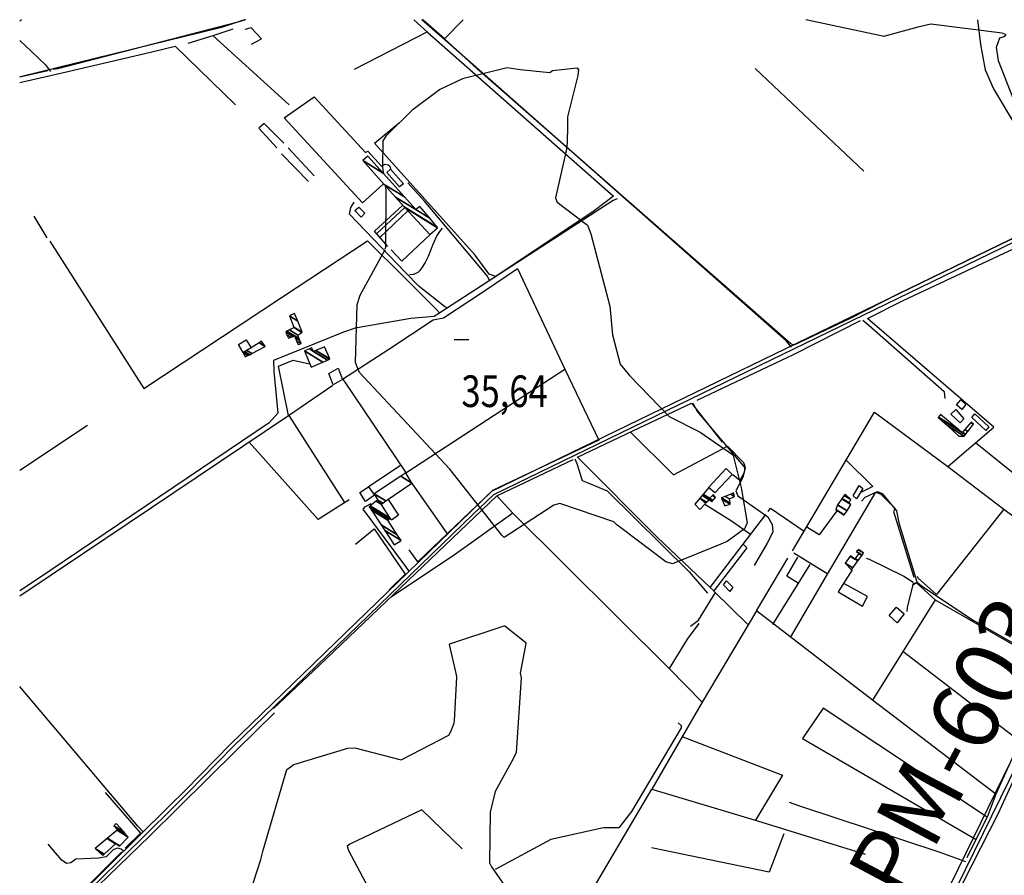
# Model space of a CAD drawing. Extents: x 498402 to 512767, y 4354060 to 4363329.
# Drawn here: x 498404 to 499494, y 4362361 to 4363309 of the extents above; entities that cross this region are included whole.
import ezdxf
from ezdxf.enums import TextEntityAlignment as Align

# ---------------------------------------------------------------- set-up
doc = ezdxf.new("R2010")
doc.units = 0
doc.header["$MEASUREMENT"] = 0
for name, color, linetype in [('1', 7, 'CONTINUOUS'), ('21', 7, 'CONTINUOUS'), ('36', 7, 'CONTINUOUS'), ('37', 7, 'CONTINUOUS'), ('38', 7, 'CONTINUOUS'), ('47', 7, 'CONTINUOUS'), ('50', 7, 'CONTINUOUS'), ('51', 7, 'CONTINUOUS'), ('7', 7, 'CONTINUOUS'), ('9', 7, 'CONTINUOUS')]:
    doc.layers.add(name, color=color, linetype=linetype)
doc.styles.get("Standard").update_dxf_attribs({"font": 'txt', "height": 0.2})

# ---------------------------------------------------------------- blocks, each defined once
blk = doc.blocks.new('COTA')
at = {"layer": '7', "color": 7, "linetype": 'Continuous'}
blk.add_line((-1.98, -0.02), (2.02, -0.02), dxfattribs=at)

msp = doc.modelspace()

# ---------------------------------------------------------------- linework, layer by layer
at = {"layer": '21', "color": 5, "linetype": 'Continuous'}
msp.add_lwpolyline([(498646.1, 4362948.77), (498654.51, 4362954.05), (498660.03, 4362945.35), (498651.31, 4362940.21)], close=True, dxfattribs=at)
at = {"layer": '36', "color": 1, "linetype": 'Continuous'}
for points in [[(499371.3, 4362221.97), (499375.97, 4362231.55), (499551.56, 4362589.63), (499575.4, 4362641.61), (499702.16, 4362909.78), (499713.62, 4362924.26), (499885.79, 4363103.43), (499933.66, 4363153.27)], [(499377.93, 4362218.74), (499382.59, 4362228.31), (499558.25, 4362586.52), (499582.09, 4362638.51), (499708.26, 4362905.61), (499719.19, 4362919.42), (499891.12, 4363098.33), (499938.98, 4363148.16)]]:
    msp.add_lwpolyline(points, dxfattribs=at)
at = {"layer": '37', "color": 1, "linetype": 'Continuous'}
for points in [[(499958.42, 4363179.59), (499941.08, 4363176.41), (499707.72, 4363099.09), (499672.9, 4363094.13), (499520.6, 4363074.47), (499489.18, 4363059.24), (498926.29, 4362786.03), (498903.28, 4362764.1), (498637.23, 4362506.56), (498587.54, 4362455.55)], [(499949.82, 4363171.85), (499939.18, 4363171.09), (499708.45, 4363095.13), (499673.4, 4363090.15), (499522.05, 4363070.73), (499490.92, 4363055.62), (498928.43, 4362782.52), (498906.07, 4362761.22), (498640.07, 4362503.73), (498590.59, 4362453.03)], [(498587.5, 4362455.58), (498569.57, 4362437.6), (498434.16, 4362303.97), (498426.4, 4362295.33)], [(498590.3, 4362452.72), (498572.43, 4362434.8), (498437.04, 4362301.19), (498429.38, 4362292.65)]]:
    msp.add_lwpolyline(points, dxfattribs=at)
at = {"layer": '38', "color": 7, "linetype": 'Continuous'}
msp.add_line((498405.89, 4363308.59), (498404.09, 4363307.06), dxfattribs=at)
for points in [[(498652.78, 4363308.58), (498627.47, 4363300.01), (498406.25, 4363245.65), (498404.08, 4363245.14)], [(499258.57, 4362946.07), (499252.31, 4362952.9), (498878.01, 4363283.44), (498849.29, 4363308.57)], [(499464.49, 4363308.54), (499467.59, 4363281.01), (499472.88, 4363252.99), (499481.85, 4363232.14), (499506.72, 4363190.53), (499524.17, 4363171.84), (499543.1, 4363170.61), (499548.75, 4363175.71), (499581.14, 4363212.93), (499585.57, 4363221.17), (499592.6, 4363225.19), (499600.16, 4363224.34), (499649.27, 4363204.93), (499664.98, 4363188.57), (499686.69, 4363174.44), (499706.29, 4363168.01), (499784.09, 4363134.77), (499803.77, 4363134.66), (499806.85, 4363133.62), (499807.56, 4363131.33)], [(498404.09, 4363285.37), (498416.94, 4363273.44), (498432.54, 4363258.6), (498438.17, 4363251.2)], [(498923.96, 4363019.95), (498921.93, 4363024.7), (498852.1, 4363107.73), (498833.64, 4363127.93)], [(499065.3, 4363110.28), (499061.05, 4363108.43), (498862.66, 4362979.93), (498837.02, 4362977.66), (498775.26, 4362966.89), (498762.53, 4362962.59), (498685.06, 4362931.1), (498685.1, 4362918.98), (498689.72, 4362872.8), (498680.27, 4362862.3), (498422.47, 4362688.4), (498403.93, 4362676.25)], [(498878.08, 4362989.3), (498874.36, 4362991.06), (498846.02, 4363013.21), (498830.64, 4363028.92), (498768.91, 4363093.39), (498770.58, 4363100.56), (498774.17, 4363106.45)], [(498871.73, 4363077.59), (498868.8, 4363074), (498865.893633, 4363069.464353), (498861.301566, 4363059.753894), (498855.960545, 4363046.266244), (498852.830938, 4363039.647185), (498848.924674, 4363033.322478), (498846.57, 4363030.32), (498844.556154, 4363028.522254), (498839.72, 4363026.38), (498835.33, 4363026.14)], [(499337.54, 4362975.87), (499343.98, 4362970.32), (499427.53, 4362896.88), (499428.21, 4362889)], [(499149.02, 4362883.95), (499154.45, 4362874.41), (499207.11, 4362811.91), (499204.48, 4362801.74), (499196.85, 4362787.02), (499198.88, 4362781.51), (499204.87, 4362777.25), (499232.06, 4362758.15), (499236.89, 4362749.5), (499237.63, 4362741.05), (499231.63, 4362728.83), (499217.02, 4362704.13)], [(499018.67, 4362822.48), (499020.9, 4362817.11), (499026.6, 4362798.23), (499032.07, 4362796.24), (499054.35, 4362786.75), (499145.14, 4362697.07), (499165.3, 4362673.52)], [(499335.73, 4362775.55), (499340.11, 4362779.91), (499353.51, 4362785.98), (499358.9, 4362783.82), (499374.77, 4362764.71), (499377.37, 4362751.49), (499397.15, 4362686.06), (499402.48, 4362681.65), (499459.47, 4362643.75), (499551.89, 4362590.96)], [(498834.6, 4362698.15), (498831.36, 4362702.98), (498784.35, 4362766.48), (498786.88, 4362769.5), (498792.85, 4362772.81)], [(499340.93, 4362712.32), (499344.45, 4362711.05), (499382.93, 4362692.45), (499393.02, 4362685.67)], [(499386.51, 4362653.41), (499386.72, 4362657.87), (499393.28, 4362684.73), (499396.18, 4362684.87), (499398.72, 4362684.23)], [(498540.97, 4362409.1), (498534.7, 4362415.63), (498405.49, 4362568.45), (498403.9, 4362570.33)], [(499255.85, 4362442.34), (499267.2, 4362438.26), (499422.77, 4362386.88), (499451.17, 4362376.43)], [(498518.75, 4362387.86), (498516.12, 4362389.94), (498511.73, 4362391.37), (498507.21, 4362389.41), (498499.62, 4362381.57), (498491.3, 4362380.14), (498466.1, 4362379.17), (498460.45, 4362375.14), (498455.66, 4362374.32), (498450.38, 4362377.98), (498443.38, 4362386.04), (498435.53, 4362395.59)]]:
    msp.add_lwpolyline(points, dxfattribs=at)
at = {"layer": '47', "color": 1, "linetype": 'Continuous'}
for points in [[(498810.43, 4363139.38), (498814.52, 4363143.11), (498828.66, 4363126.68), (498824.43, 4363123.58)], [(498782, 4363090.05), (498774.82, 4363097.34), (498779.45, 4363101.1), (498786.13, 4363094.31)], [(498750.84, 4362904.18), (498746, 4362916.81), (498756.48, 4362922.62), (498761.15, 4362910.2)], [(499441.22, 4362881.95), (499445.86, 4362887.56), (499451.51, 4362882.46), (499447.14, 4362877)], [(499440.35, 4362876.8), (499449.15, 4362866.67), (499445.23, 4362862.37), (499434.7, 4362871.8)], [(499461.36, 4362872.07), (499476.99, 4362857.89), (499473.45, 4362853.57), (499458.21, 4362868.03)], [(499166.53, 4362790.76), (499186.07, 4362811.77), (499192.86, 4362804.81), (499173.52, 4362784.74)], [(498780.62, 4362784.88), (498789.98, 4362791.23), (498796.69, 4362782.2), (498786.71, 4362775.16)], [(499326.54, 4362781.39), (499333.2, 4362792.71), (499337.2, 4362789.51), (499330.36, 4362777.98)], [(499168.31, 4362679.85), (499204.75, 4362727.9), (499208.84, 4362723.89), (499172.51, 4362676.31)], [(499186.58, 4362687.1), (499193.37, 4362680.31), (499189.97, 4362675.58), (499183.18, 4362682.9)], [(499366.5, 4362648.99), (499374.62, 4362658.24), (499383.05, 4362650.69), (499375.21, 4362640.66)]]:
    msp.add_lwpolyline(points, close=True, dxfattribs=at)
at = {"layer": '50', "color": 1, "linetype": 'Continuous'}
for p, q in [((498855.52, 4363295.03), (498774.03, 4363253.52)), ((498435.09, 4363251.86), (498404.08, 4363244.95)), ((498693.93, 4363160.16), (498723.59, 4363129.47)), ((498693.93, 4363160.16), (498723.59, 4363129.47)), ((498729.75, 4363135.84), (498701.23, 4363166.61)), ((498729.75, 4363135.84), (498701.23, 4363166.61)), ((498799.19, 4363071.8), (498830.41, 4363100.67)), ((498799.19, 4363071.8), (498830.41, 4363100.67)), ((498833.61, 4363096.89), (498802.74, 4363067.35)), ((498833.61, 4363096.89), (498802.74, 4363067.35)), ((498434.3, 4363066.94), (498419.99, 4363091.09)), ((498434.3, 4363066.94), (498419.99, 4363091.09)), ((498761.69, 4362910.46), (498831.69, 4362806.59)), ((498701.8, 4362870.27), (498763.32, 4362773.98)), ((499259.41, 4362720.62), (499350.37, 4362874.01)), ((498478.82, 4362859.31), (498403.97, 4362809.54)), ((499079.99, 4362851.76), (499127.64, 4362804.56)), ((499601.47, 4362727.32), (499462.03, 4362839.95)), ((498790.18, 4362791.64), (498825.16, 4362815.08)), ((498790.18, 4362791.64), (498825.16, 4362815.08)), ((498877.53, 4362739.46), (498837.88, 4362795.9)), ((499229.66, 4362760.84), (499204.59, 4362727.86)), ((499229.66, 4362760.84), (499204.59, 4362727.86)), ((499260.8, 4362718.11), (499298.71, 4362694.83)), ((499260.8, 4362718.11), (499298.71, 4362694.83)), ((499219.57, 4362653.85), (499254.2, 4362712.37)), ((499237.85, 4362638.96), (499278.95, 4362705.45)), ((499417.59, 4362666.1), (499348.01, 4362555.27)), ((499381.62, 4362609.18), (499510.63, 4362510.29))]:
    msp.add_line(p, q, dxfattribs=at)
for points in [[(498653.97, 4363308.58), (498645.41, 4363305.68), (498445.62, 4363254.21), (498441.46, 4363253.38)], [(498840.39, 4363308.57), (498855.82, 4363294.57), (499061.28, 4363113.09), (499039.93, 4363096.99), (498931.03, 4363024.07), (498923.53, 4363026.71)], [(498894.9, 4363308.57), (498874.11, 4363287.32), (498850.2, 4363308.57)], [(498590.58, 4363282.56), (498618.14, 4363291.02), (498640.2, 4363298.47)], [(499806.81, 4363131.42), (499763.97, 4363116.75), (499703.7, 4363100.49), (499650.62, 4363096.55), (499555.92, 4363086.59), (499525.29, 4363076.91), (499376.23, 4363004.83), (499323.51, 4362977.81), (499261.1, 4362948.37), (499257.48, 4362949.8), (498910.52, 4363254.3), (498874.11, 4363287.32)], [(498404.08, 4363239.21), (498457.32, 4363251.39), (498548.7, 4363272.75), (498576.05, 4363279.34)], [(499338.54, 4363140.97), (499278.91, 4363196.96), (499218.14, 4363254.68)], [(498806.33, 4363126.33), (498783.35, 4363105.67), (498696.68, 4363199.93), (498729.79, 4363223.28), (498786.89, 4363161.51), (498789.31, 4363163.04), (498804.48, 4363146.25), (498808.4, 4363148.52), (498811.81, 4363147.69), (498813.83, 4363146.38), (498814.49, 4363142.99)], [(498923.53, 4363026.71), (498908.13, 4363047.78), (498796.86, 4363171.79), (498824.58, 4363194.93)], [(499431.47, 4362813.82), (499482.33, 4362857.28), (499342.61, 4362977.6), (499382.18, 4362997.7), (499534.71, 4363069.41), (499548.6, 4363072.35), (499729.74, 4363095.54), (499758.19, 4363104.94), (499935.96, 4363166.79), (499937.72, 4363165.49), (499921.47, 4363146.78), (499688.27, 4362901.43), (499659.25, 4362863.77), (499639.55, 4362839.02), (499636.99, 4362839.66)], [(498811.42, 4363057.61), (498796.59, 4363074.56), (498827.84, 4363102.86)], [(498437.34, 4363063.34), (498541.28, 4362900.21), (498693.6, 4363001.04), (498788.9, 4363063.73), (498829.98, 4363023.1), (498864.11, 4362988.85), (498868.92, 4362983.75)], [(498857.83, 4363070.39), (498826.91, 4363041.12), (498815.04, 4363053.93)], [(498761.33, 4362910.41), (498812.56, 4362943.61), (498861.5, 4362976.2), (498873.21, 4362978.48), (498917.38, 4363007.44), (498955.05, 4363032.98), (499007.62, 4362921.54), (499044.95, 4362843.1), (498927.4, 4362787.14), (498844.83, 4362708.25), (498835.25, 4362721.52)], [(499153.96, 4362887.23), (499261.49, 4362938.12), (499334.9, 4362975.41)], [(498701.41, 4362870.38), (498690.53, 4362924.9), (498706.76, 4362931.7), (498724.71, 4362927.52)], [(498831.55, 4362806.84), (498921.81, 4362865.77), (499007.46, 4362921.49)], [(498403.93, 4362670.45), (498473.48, 4362717.07), (498701.6, 4362870.2), (498750.66, 4362903.75)], [(499168.05, 4362680.25), (499109.65, 4362735.67), (499021.45, 4362824.19), (499082.66, 4362853.16), (499147.7, 4362884.1), (499181.52, 4362840.64)], [(499350.37, 4362874.01), (499431.51, 4362814), (499493.5, 4362766.53), (499595.34, 4362690.88)], [(498768.53, 4362776.9), (498734.17, 4362755.25), (498658.12, 4362840.71)], [(499127.64, 4362804.56), (499187.62, 4362836.44), (499205.08, 4362818.17), (499206.67, 4362814.38), (499206.01, 4362807.26), (499201.12, 4362798.44), (499193.36, 4362804.63)], [(498684.93, 4362545.83), (498735.46, 4362593.66), (498932.08, 4362781.47), (499016.74, 4362821.66)], [(499318.74, 4362820.94), (499348.34, 4362791.67), (499335.82, 4362785.6)], [(499166.83, 4362790.6), (499151.26, 4362772.02), (499156.88, 4362766.15), (499162.36, 4362772.12), (499192.13, 4362753.53), (499213.12, 4362738.99)], [(498932.08, 4362781.47), (498949.71, 4362762.04), (499122.84, 4362590.21)], [(499257.4, 4362624.51), (499298.42, 4362694.63), (499351.8, 4362785.36), (499357.2, 4362783.16), (499373.07, 4362767.17), (499371.3, 4362764.04), (499393.95, 4362691.15)], [(498811.96, 4362777.26), (498823.13, 4362759.78), (498815.71, 4362754.51), (498814.11, 4362757.09)], [(498811.96, 4362777.26), (498823.13, 4362759.78), (498815.71, 4362754.51), (498814.11, 4362757.09)], [(499232.71, 4362764.08), (499235.02, 4362767.7), (499272.31, 4362742.17)], [(499232.71, 4362764.08), (499235.02, 4362767.7), (499272.31, 4362742.17)], [(498815.02, 4362669.58), (498886.35, 4362717.19), (498949.8, 4362762.7)], [(499308.47, 4362764.75), (499288.85, 4362738.33), (499275.32, 4362746.8)], [(499308.47, 4362764.75), (499288.85, 4362738.33), (499275.32, 4362746.8)], [(499493.5, 4362766.53), (499418.76, 4362672.01), (499398.67, 4362690.3), (499397.93, 4362691.87)], [(498775.58, 4362727.72), (498796.34, 4362744.76), (498830.85, 4362694.75), (498812.83, 4362677.17)], [(499265.93, 4362684.57), (499253.36, 4362692.45), (499265.54, 4362713.5)], [(499265.93, 4362684.57), (499253.36, 4362692.45), (499265.54, 4362713.5)], [(499325.58, 4362699.39), (499310.13, 4362675.23), (499336.83, 4362659.17), (499342.51, 4362669.82), (499316.4, 4362684.24)], [(499392.39, 4362682.54), (499395.99, 4362684.9), (499397.57, 4362684.32), (499417.59, 4362666.1), (499548.52, 4362590.77)], [(499146.6, 4362637.01), (499155.43, 4362643.65), (499174.31, 4362674.16)], [(499146.6, 4362637.01), (499155.43, 4362643.65), (499174.31, 4362674.16)], [(499219.57, 4362653.85), (499210.35, 4362638.43), (499172.47, 4362675.92)], [(499548.43, 4362591.36), (499504.53, 4362495.03), (499484.76, 4362451.01), (499348.01, 4362555.27), (499219.57, 4362653.85)], [(499210.35, 4362638.43), (499159.47, 4362552.77), (499103.71, 4362456.59), (499220.93, 4362421.64), (499340.07, 4362384.52)], [(499155.89, 4362640.17), (499142.89, 4362622.53), (499122.84, 4362590.21), (499159.47, 4362552.77)], [(498445.35, 4362305.64), (498547.74, 4362404.51), (498644.32, 4362500.21), (498686.17, 4362541)], [(499484.76, 4362451.01), (499474.88, 4362425.51), (499293.32, 4362546.19), (499270.59, 4362512.68), (499462.67, 4362400.87)], [(499132.98, 4362530.15), (499136.06, 4362527.21), (499136.18, 4362524.32), (499081.08, 4362431.88), (499067.08, 4362413.56), (499050.2, 4362413.61), (498992.12, 4362400.78), (498930.15, 4362367.71)], [(499138, 4362514.54), (499248.32, 4362472.14), (499218.58, 4362422.16)], [(500121.76, 4362431.63), (500038.87, 4362375.09), (499988.7, 4362255.83), (499934.19, 4362122.84), (499821.64, 4362161.91), (499419.58, 4362296.65), (499487.15, 4362429.29), (499515.53, 4362491.33), (499564.63, 4362460.32), (499659.21, 4362405.09)], [(498498.48, 4362452.68), (498537.59, 4362407.98), (498520.77, 4362391.11)], [(498893.87, 4362390.49), (498849.16, 4362433.57), (498769.38, 4362395.5), (498766.64, 4362393.38), (498767.94, 4362388.49), (498838.97, 4362255.28), (498919.37, 4362166.76), (498924.23, 4362160.86), (498933.7, 4362167.44), (498985.17, 4362255.45), (499077.26, 4362411.7), (499103.71, 4362456.59)], [(499474.88, 4362425.51), (499462.58, 4362400.71), (499452.38, 4362380.63)], [(499249.78, 4362406.96), (499233.54, 4362364.67), (499103.51, 4362391.67)], [(498516.48, 4362386.86), (498483.97, 4362354.4), (498438.45, 4362309.81)]]:
    msp.add_lwpolyline(points, dxfattribs=at)
at = {"layer": '51', "color": 1, "linetype": 'Continuous'}
for p, q in [((498702.14, 4363214.49), (498618.03, 4363290.56)), ((498576.05, 4363279.34), (498642.95, 4363214.23)), ((498668.6, 4363188.29), (498688.69, 4363166.83))]:
    msp.add_line(p, q, dxfattribs=at)
for points in [[(498660.64, 4363281.32), (498671.58, 4363287.51), (498660.15, 4363299.5), (498653.26, 4363297.55)], [(498696.19, 4363171.73), (498674.7, 4363193.73), (498668.6, 4363188.29)]]:
    msp.add_lwpolyline(points, dxfattribs=at)
at = {"layer": '9', "color": 30, "linetype": 'Continuous'}
for points in [[(499361.62, 4363290.22), (499360.91, 4363290.14), (499276.13, 4363307.92), (499274.33, 4363308.55)], [(499538.96, 4363200.14), (499538.17, 4363200.17), (499535.31, 4363197.13), (499535.13, 4363196.13), (499524.36, 4363182.8), (499523.06, 4363183.14), (499507.96, 4363197.02), (499507.02, 4363200.1), (499507.45, 4363209.91), (499507.66, 4363212.27), (499487.66, 4363263.05), (499485.45, 4363278.1), (499489.2, 4363288.6), (499492.55, 4363289.7), (499495.57, 4363291.35), (499495.62, 4363291.78), (499495.33, 4363292.2), (499491.46, 4363293.64), (499412.58, 4363303.56), (499398.27, 4363300.18), (499361.87, 4363290.29), (499361.62, 4363290.22)], [(498807.1, 4363137.8), (498806.05, 4363145), (498806.26, 4363174.42), (498810.33, 4363180.64), (498839.42, 4363209.37), (498868.73, 4363231.32), (498894.47, 4363243.36), (498897.25, 4363244.24), (498943.59, 4363255.54), (498957.98, 4363253.5), (498990.98, 4363250.22), (498993.95, 4363252.22), (499020.94, 4363255.16), (499021.84, 4363254.21), (499022.43, 4363253.02), (499021.95, 4363246.68), (499010.5, 4363201.02), (499010.4, 4363191.17), (499009.87, 4363172.11), (499009.19, 4363165.04)], [(499009.19, 4363165.04), (499008.66, 4363161.82), (498997.01, 4363111.49), (498998.83, 4363106.47), (499032.37, 4363081.06), (499036.09, 4363071.5), (499057.23, 4362991.54), (499060.2, 4362959.54), (499068.88, 4362927.06), (499078.89, 4362914.77), (499122.87, 4362869.04), (499157.37, 4362851.85), (499193, 4362827.24), (499193.98, 4362826), (499202.8, 4362790.75), (499203.19, 4362788.24), (499209.43, 4362751.54), (499206.36, 4362744.88), (499187.29, 4362730.83), (499180.27, 4362727.98), (499126.79, 4362706.02), (499119.25, 4362708.28), (499067.87, 4362747.11), (499065.53, 4362749.01)], [(498808.66, 4363054.69), (498809.17, 4363056.76), (498809.5, 4363120.46), (498808.95, 4363124.49)], [(498778.16, 4362922.42), (498775.67, 4362928.96), (498777.39, 4362993.11), (498780.82, 4363003.59), (498808.3, 4363053.2), (498808.43, 4363053.76)], [(499065.53, 4362749.01), (499061.52, 4362752.4), (499001.99, 4362772.96), (498995.42, 4362771.18), (498940.11, 4362735.35), (498937.77, 4362737.74), (498880.06, 4362810.78), (498880.05, 4362810.8), (498780.26, 4362918.02), (498778.16, 4362922.42)], [(498884.75, 4362529.92), (498885.43, 4362532.34), (498887.98, 4362580.7), (498887.43, 4362583.11), (498879.83, 4362616.9), (498880.17, 4362617.39), (498940.39, 4362637.55), (498941.11, 4362637.47), (498964.17, 4362619.05), (498964.4, 4362617.73), (498958.01, 4362585.04), (498959.16, 4362579.88), (498953.59, 4362497.11), (498950.12, 4362490.31), (498930.45, 4362454.08), (498924.93, 4362431.13), (498923.94, 4362374.89), (498926.27, 4362370.67), (498980.2, 4362293.09), (498982.68, 4362289.07)], [(498612.03, 4362167.57), (498606.25, 4362175.92), (498595.78, 4362211.84), (498595.21, 4362217.42), (498599, 4362270.45), (498601.03, 4362276.66), (498608.8, 4362296.64), (498613.73, 4362299.08), (498646.43, 4362310.16), (498650.56, 4362315.83), (498670.82, 4362378.57), (498673.34, 4362388.86), (498699.54, 4362478.19), (498707.33, 4362483.87), (498767.3, 4362501.84), (498774.78, 4362502.36), (498826.36, 4362489.16), (498827.77, 4362489.82), (498879.01, 4362516.24), (498881.07, 4362520.37), (498884.02, 4362527.63), (498884.75, 4362529.92)]]:
    msp.add_lwpolyline(points, dxfattribs=at)

# ---------------------------------------------------------------- block references
at = {"layer": '7', "color": 7, "linetype": 'Continuous', "xscale": 4, "yscale": 4}
msp.add_blockref('COTA', (498892.99, 4362954.71), dxfattribs=at)

# ---------------------------------------------------------------- texts
at = {"layer": '1', "color": 7, "linetype": 'Continuous'}
msp.add_text('PM-603', height=75, rotation=62, dxfattribs=at).set_placement((499384.06, 4362329.63))
at = {"layer": '7', "color": 7, "linetype": 'Continuous', "width": 0.8}
msp.add_text('35,64', height=35, dxfattribs=at).set_placement((498892.99, 4362914.71), align=Align.TOP_LEFT)

# ---------------------------------------------------------------- meshes
at = {"layer": '47', "color": 1, "linetype": 'Continuous'}
mesh = msp.add_polyface(dxfattribs=at)
corners = [(498857.97, 4363070.74), (498866.387734, 4363078.155391), (498830.3, 4363100.53), (498866.62, 4363078.36), (498829.60667, 4363101.308483), (498842.46, 4363098.23), (498857.929725, 4363088.638679), (498819.880067, 4363112.229692), (498829.871848, 4363112.320754), (498846.76, 4363101.85), (498807.378337, 4363126.266864), (498783.89, 4363152.64), (498806.221142, 4363138.79456), (498783.89, 4363152.64), (498789.43, 4363157.59)]
mesh.append_faces([[corners[k] for k in face] for face in [(0, 0, 1, 2), (2, 1, 3, 4), (4, 3, 6, 7), (7, 5, 8, 10), (5, 6, 9, 9), (10, 8, 12, 13), (11, 12, 14, 14)]], dxfattribs={"vtx0": -1, "vtx2": -1, "color": 1})
mesh = msp.add_polyface(dxfattribs=at)
corners = [(498712.25, 4362948.73), (498712.490336, 4362948.834326), (498712.109401, 4362949.070507), (498701.32, 4362955.76), (498715.36, 4362950.08), (498710.430618, 4362953.136246), (498704.298249, 4362956.938351), (498699.757197, 4362959.75383), (498714.020294, 4362953.460126), (498709.015668, 4362956.563024), (498706.808444, 4362957.931515), (498698.44, 4362963.12), (498713.266938, 4362955.360868), (498708.22, 4362958.49), (498699.746876, 4362963.743387), (498711.67, 4362959.39), (498702.517149, 4362965.064822), (498716.363846, 4362962.264164), (498707.79, 4362967.58), (498716.7, 4362962.47), (498707.565906, 4362968.133192), (498702.54, 4362980.54), (498711.678621, 4362974.874001), (498702.54, 4362980.54), (498708.3, 4362983.22)]
mesh.append_faces([[corners[k] for k in face] for face in [(0, 0, 1, 2), (3, 3, 6, 7), (2, 1, 4, 5), (7, 6, 10, 11), (5, 4, 8, 9), (11, 10, 13, 14), (9, 8, 12, 13), (14, 12, 15, 16), (16, 15, 17, 18), (18, 17, 19, 20), (20, 19, 22, 23), (21, 22, 24, 24)]], dxfattribs={"vtx0": -1, "vtx2": -1, "color": 1})
mesh = msp.add_polyface(dxfattribs=at)
corners = [(498653.7, 4362935.4), (498656.661515, 4362936.716229), (498651.22, 4362940.09), (498658.56, 4362937.56), (498653.041784, 4362940.981326), (498660.824881, 4362938.782742), (498655.41, 4362942.14), (498675.49, 4362946.7), (498668.990781, 4362950.729554), (498671.79, 4362952.5), (498671.79, 4362952.5)]
mesh.append_faces([[corners[k] for k in face] for face in [(0, 0, 1, 2), (2, 1, 3, 4), (4, 3, 5, 6), (6, 5, 7, 8), (8, 7, 10, 9)]], dxfattribs={"vtx0": -1, "vtx2": -1, "color": 1})
mesh = msp.add_polyface(dxfattribs=at)
corners = [(498726.43, 4362923.8), (498739.395927, 4362929.457406), (498719.15, 4362942.01), (498744.647918, 4362931.749), (498724.59178, 4362944.183925), (498729.34, 4362941.24), (498746.933544, 4362932.746285), (498726.96, 4362945.13), (498731.632725, 4362942.232883), (498747.24, 4362932.88), (498731.940133, 4362942.366008), (498747.24, 4362932.88), (498741.44, 4362946.48)]
mesh.append_faces([[corners[k] for k in face] for face in [(0, 0, 1, 2), (2, 1, 3, 4), (4, 5, 7, 7), (5, 3, 6, 8), (8, 6, 9, 10), (10, 11, 12, 12)]], dxfattribs={"vtx0": -1, "vtx2": -1, "color": 1})
mesh = msp.add_polyface(dxfattribs=at)
corners = [(499443.8, 4362847.59), (499449.52, 4362847.51), (499431.446544, 4362858.71565), (499446.44, 4362851.95), (499450.871588, 4362849.202389), (499422.42893, 4362866.837005), (499444.467931, 4362853.612943), (499447.373011, 4362851.811776), (499451.106744, 4362849.49684), (499420.86, 4362868.25), (499443.586559, 4362854.356158), (499447.79, 4362851.75), (499451.211842, 4362849.628438), (499420.966729, 4362868.380586), (499423.41, 4362871.37), (499450.319404, 4362854.68601), (499453.617762, 4362852.641009), (499423.41, 4362871.37), (499457.018698, 4362862.462225), (499459.99, 4362860.62), (499457.37, 4362862.87)]
mesh.append_faces([[corners[k] for k in face] for face in [(0, 0, 1, 2), (2, 1, 4, 5), (5, 3, 6, 9), (3, 4, 8, 7), (9, 6, 10, 13), (7, 8, 12, 11), (13, 10, 17, 14), (11, 12, 16, 15), (15, 16, 19, 18), (18, 19, 20, 20)]], dxfattribs={"vtx0": -1, "vtx2": -1, "color": 1})
mesh = msp.add_polyface(dxfattribs=at)
corners = [(498818.47, 4362727.08), (498826.15, 4362731.91), (498808.044231, 4362743.135684), (498821.932615, 4362738.273073), (498803.97, 4362749.41), (498811.33, 4362754.27), (498793.28924, 4362765.455378), (498812.814311, 4362755.589996), (498790.75, 4362769.27), (498814.04, 4362756.68), (498792.08916, 4362770.289651), (498804.08, 4362771.95), (498798.672793, 4362775.3025), (498805.882614, 4362773.204547), (498800.39, 4362776.61), (498809.428433, 4362775.672295), (498796.4, 4362783.75), (498837.99, 4362795.55), (498825.877172, 4362803.060025), (498831.51, 4362806.75), (498831.51, 4362806.75)]
mesh.append_faces([[corners[k] for k in face] for face in [(0, 0, 1, 2), (2, 1, 3, 4), (4, 3, 5, 6), (6, 5, 7, 8), (8, 7, 9, 10), (10, 9, 11, 12), (12, 11, 13, 14), (14, 13, 15, 16), (16, 15, 17, 18), (18, 17, 20, 19)]], dxfattribs={"vtx0": -1, "vtx2": -1, "color": 1})
mesh = msp.add_polyface(dxfattribs=at)
corners = [(499162.87, 4362773.2), (499164.200588, 4362774.338392), (499156.94, 4362778.84), (499167.37, 4362777.05), (499159.826818, 4362781.726818), (499170.44, 4362775.16), (499159.8351, 4362781.7351), (499160.87, 4362782.77), (499171.397232, 4362776.243054), (499160.87, 4362782.77), (499167.74, 4362778.9), (499171.619585, 4362776.494634), (499170.906726, 4362781.66625), (499174.32, 4362779.55), (499172.01, 4362782.63)]
mesh.append_faces([[corners[k] for k in face] for face in [(0, 0, 1, 2), (2, 1, 3, 4), (4, 3, 5, 6), (6, 5, 8, 9), (7, 8, 11, 10), (10, 11, 13, 12), (12, 13, 14, 14)]], dxfattribs={"vtx0": -1, "vtx2": -1, "color": 1})
mesh = msp.add_polyface(dxfattribs=at)
corners = [(499184.48, 4362770.35), (499190.48, 4362772.2), (499181.375807, 4362777.844653), (499180.86, 4362779.09), (499190.331567, 4362773.217573), (499180.86, 4362779.09), (499185.018622, 4362780.761482), (499189.65, 4362777.89), (499191.059729, 4362783.189594), (499195.43, 4362780.48), (499194.32, 4362784.5)]
mesh.append_faces([[corners[k] for k in face] for face in [(0, 0, 1, 2), (2, 1, 4, 5), (3, 4, 7, 6), (6, 7, 9, 8), (8, 9, 10, 10)]], dxfattribs={"vtx0": -1, "vtx2": -1, "color": 1})
mesh = msp.add_polyface(dxfattribs=at)
corners = [(499316.78, 4362759.99), (499307.34, 4362766.06), (499316.878096, 4362760.146324), (499307.34, 4362766.06), (499309.2, 4362771.54), (499319.874683, 4362764.921634), (499314.095502, 4362778.212049), (499324.26, 4362771.91), (499314.280376, 4362778.464013), (499322.19, 4362773.56), (499316.788426, 4362781.882219), (499324.05, 4362777.38), (499317.77, 4362783.22)]
mesh.append_faces([[corners[k] for k in face] for face in [(0, 0, 2, 3), (1, 2, 5, 4), (4, 5, 7, 6), (6, 7, 9, 8), (8, 9, 11, 10), (10, 11, 12, 12)]], dxfattribs={"vtx0": -1, "vtx2": -1, "color": 1})
mesh = msp.add_polyface(dxfattribs=at)
corners = [(499324.67, 4362699.45), (499326.2457, 4362701.625415), (499317.69, 4362706.93), (499331.766752, 4362709.247794), (499323.39106, 4362714.440772), (499328.36, 4362711.36), (499332.133727, 4362709.75444), (499323.77, 4362714.94), (499328.726461, 4362711.866965), (499336.233007, 4362715.413916), (499332.82, 4362717.53), (499336.524911, 4362715.81692), (499330.52, 4362719.54), (499338.28, 4362718.24), (499332.634744, 4362721.740092), (499338.28, 4362718.24), (499332.75, 4362721.86)]
mesh.append_faces([[corners[k] for k in face] for face in [(0, 0, 1, 2), (2, 1, 3, 4), (4, 5, 7, 7), (5, 3, 6, 8), (8, 6, 9, 10), (10, 9, 11, 12), (12, 11, 13, 14), (14, 15, 16, 16)]], dxfattribs={"vtx0": -1, "vtx2": -1, "color": 1})
mesh = msp.add_polyface(dxfattribs=at)
corners = [(498495.83, 4362383.09), (498495.83, 4362383.09), (498487.44, 4362390.8), (498497.450426, 4362384.593477), (498500.608679, 4362401.7739), (498514.26, 4362393.31), (498509.815164, 4362396.065825), (498501.061138, 4362402.150949), (498514.665153, 4362393.716379), (498510.24, 4362396.46), (498511.675785, 4362410.996487), (498524.17, 4362403.25), (498512.22, 4362411.45), (498522.648877, 4362404.984034), (498508.12, 4362415.88), (498519.017904, 4362409.123235), (498510.81, 4362418.48)]
mesh.append_faces([[corners[k] for k in face] for face in [(0, 1, 3, 2), (2, 3, 6, 4), (4, 6, 9, 7), (5, 5, 8, 9), (7, 8, 11, 10), (10, 11, 13, 12), (12, 13, 15, 14), (14, 15, 16, 16)]], dxfattribs={"vtx0": -1, "vtx2": -1, "color": 1})

doc.saveas('drawing.dxf')
